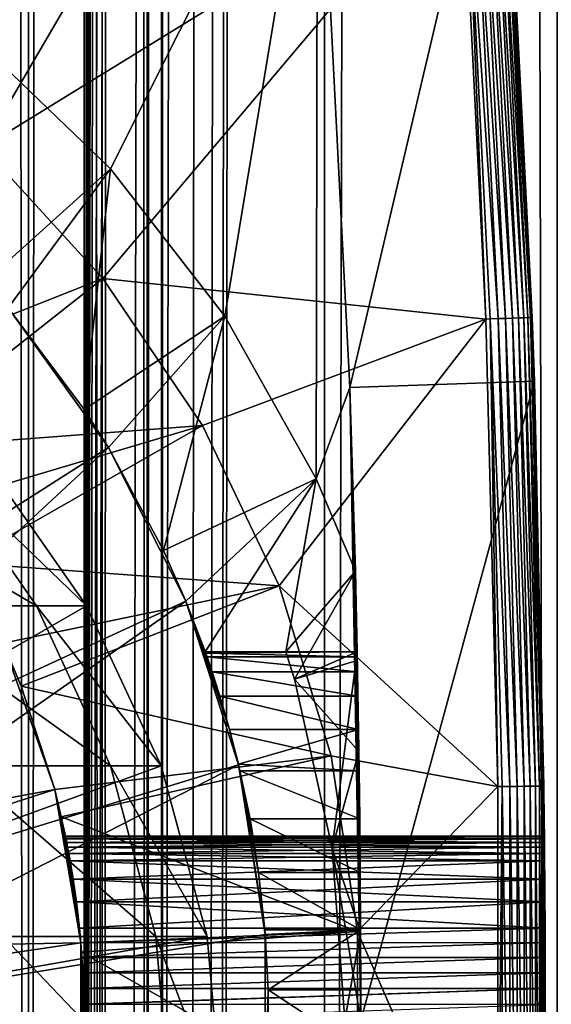
# Model space of a CAD drawing. Extents: x 0 to 650, y 0 to 1216.
# Drawn here: x 635 to 640, y 81 to 92 of the extents above; entities that cross this region are included whole.
import ezdxf

# ---------------------------------------------------------------- set-up
doc = ezdxf.new("R2010")
doc.units = 0
doc.header["$MEASUREMENT"] = 0

msp = doc.modelspace()

# ---------------------------------------------------------------- linework, layer by layer
for points in [[(635.400024, 1214.5, 35.650024), (635.400024, 1.50005, 35.650024), (612.900024, 1214.5, 35.650024)], [(612.900024, 1214.5, 35.650024), (635.400024, 1.50005, 35.650024), (612.900024, 1.50005, 35.650024)], [(633.711609, 1.50005, 57.624268), (633.711609, 1214.5, 57.624268), (634.796387, 1.50005, 56.075024)], [(634.796387, 1.50005, 56.075024), (633.711609, 1214.5, 57.624268), (634.796387, 1214.5, 56.075024)], [(634.796387, 1.50005, 45.225025), (634.796387, 1214.5, 45.225025), (633.711609, 1.50005, 43.675777)], [(633.711609, 1.50005, 43.675777), (634.796387, 1214.5, 45.225025), (633.711609, 1214.5, 43.675777)], [(634.796387, 1.50005, 56.075024), (634.796387, 1214.5, 56.075024), (635.595642, 1.50005, 54.360943)], [(635.595642, 1.50005, 54.360943), (634.796387, 1214.5, 56.075024), (635.595642, 1214.5, 54.360943)], [(635.595642, 1.50005, 46.939106), (635.595642, 1214.5, 46.939106), (634.796387, 1.50005, 45.225025)], [(634.796387, 1.50005, 45.225025), (635.595642, 1214.5, 46.939106), (634.796387, 1214.5, 45.225025)], [(638.0047, 1214.5, 35.877907), (638.0047, 1.50005, 35.877907), (635.400024, 1.50005, 35.650024)], [(638.0047, 1214.5, 35.877907), (635.400024, 1.50005, 35.650024), (635.400024, 1214.5, 35.650024)], [(636.900024, 1180, 65.574837), (635.42627, 41.500011, 65.650002), (638.0047, 1214.5, 65.422142)], [(638.0047, 1214.5, 65.422142), (635.42627, 41.500011, 65.650002), (635.870789, 40.645878, 65.642632)], [(635.595642, 1.50005, 54.360943), (635.595642, 1214.5, 54.360943), (636.085144, 1.50005, 52.534107)], [(636.085144, 1.50005, 52.534107), (635.595642, 1214.5, 54.360943), (636.085144, 1214.5, 52.534107)], [(636.085144, 1.50005, 48.765942), (636.085144, 1214.5, 48.765942), (635.595642, 1.50005, 46.939106)], [(635.595642, 1.50005, 46.939106), (636.085144, 1214.5, 48.765942), (635.595642, 1214.5, 46.939106)], [(638.0047, 1214.5, 65.422142), (635.870789, 40.645878, 65.642632), (636.236633, 39.762177, 65.626671)], [(636.085144, 1.50005, 52.534107), (636.085144, 1214.5, 52.534107), (636.25, 1.50005, 50.650024)], [(636.25, 1.50005, 50.650024), (636.085144, 1214.5, 52.534107), (636.25, 1214.5, 50.650024)], [(636.25, 1.50005, 50.650024), (636.25, 1214.5, 50.650024), (636.085144, 1.50005, 48.765942)], [(636.085144, 1.50005, 48.765942), (636.25, 1214.5, 50.650024), (636.085144, 1214.5, 48.765942)], [(636.236633, 39.762177, 65.626671), (636.52417, 38.850704, 65.607841), (638.0047, 1214.5, 65.422142)], [(636.52417, 38.850704, 65.607841), (636.73291, 37.910141, 65.590683), (638.0047, 1214.5, 65.422142)], [(638.0047, 1214.5, 65.422142), (636.73291, 37.910141, 65.590683), (636.858398, 36.95599, 65.578957)], [(638.0047, 1214.5, 65.422142), (636.858398, 36.95599, 65.578957), (636.900024, 36.000053, 65.574837)], [(636.900024, 36.000053, 65.574837), (638.0047, 1.50005, 65.422142), (638.0047, 1214.5, 65.422142)], [(638.0047, 1214.5, 65.422142), (638.0047, 1.50005, 65.422142), (640.530273, 1.50005, 64.745415)], [(638.0047, 1214.5, 65.422142), (640.530273, 1.50005, 64.745415), (640.530273, 1214.5, 64.745415)], [(640.530273, 1214.5, 36.554634), (640.530273, 1.50005, 36.554634), (638.0047, 1.50005, 35.877907)], [(640.530273, 1214.5, 36.554634), (638.0047, 1.50005, 35.877907), (638.0047, 1214.5, 35.877907)], [(636.858459, 1179.045166, 65.578949), (635.400024, 41.545311, 65.650024), (636.900024, 1180, 65.574837)], [(636.900024, 1180, 65.574837), (635.400024, 41.545311, 65.650024), (635.42627, 41.500011, 65.650002)], [(636.858459, 1179.045166, 65.578949), (636.73291, 1178.089844, 65.590683), (635.400024, 41.545311, 65.650024)], [(635.400024, 41.545311, 65.650024), (636.73291, 1178.089844, 65.590683), (636.524597, 1177.150879, 65.607803)], [(635.400024, 41.545311, 65.650024), (636.524597, 1177.150879, 65.607803), (636.236633, 1176.237793, 65.626671)], [(636.236633, 1176.237793, 65.626671), (635.871216, 1175.355103, 65.642624), (635.400024, 41.545311, 65.650024)], [(635.400024, 41.545311, 65.650024), (635.871216, 1175.355103, 65.642624), (635.42627, 1174.5, 65.650002)], [(625.900024, 46.999969, 65.650024), (635.400024, 1174.454712, 65.650024), (623.989868, 46.83284, 65.650024)], [(623.989868, 46.83284, 65.650024), (635.400024, 1174.454712, 65.650024), (634.326477, 1172.929321, 65.650024)], [(625.900024, 46.999969, 65.650024), (627.81012, 46.83284, 65.650024), (635.400024, 1174.454712, 65.650024)], [(627.81012, 46.83284, 65.650024), (629.662231, 46.336571, 65.650024), (635.400024, 1174.454712, 65.650024)], [(635.400024, 1174.454712, 65.650024), (629.662231, 46.336571, 65.650024), (631.400024, 45.526306, 65.650024)], [(635.400024, 1174.454712, 65.650024), (631.400024, 45.526306, 65.650024), (632.970642, 44.426479, 65.650024)], [(634.326477, 43.070713, 65.650024), (635.400024, 1174.454712, 65.650024), (632.970642, 44.426479, 65.650024)], [(634.326477, 43.070713, 65.650024), (635.400024, 41.545311, 65.650024), (635.400024, 1174.454712, 65.650024)], [(635.400024, 41.545311, 65.650024), (635.42627, 1174.5, 65.650002), (635.400024, 1174.454712, 65.650024)], [(632.801025, 91.687614, 35.650024), (638.837036, 101.727539, 35.650024), (631.138489, 92.664902, 35.650024)], [(632.801025, 91.687614, 35.650024), (639.121765, 98.74189, 35.650024), (638.837036, 101.727539, 35.650024)], [(637.34491, 101.574097, 33.650024), (634.228882, 91.64312, 33.650024), (632.582031, 92.817085, 33.650024)], [(637.930847, 94.729416, 33.650024), (634.228882, 91.64312, 33.650024), (637.34491, 101.574097, 33.650024)], [(634.300659, 90.475136, 35.650024), (639.121765, 98.74189, 35.650024), (632.801025, 91.687614, 35.650024)], [(634.300659, 90.475136, 35.650024), (639.502808, 93.680733, 35.650024), (639.121765, 98.74189, 35.650024)], [(637.930847, 94.729416, 0.650024), (639.926208, 94.865944, 0.650024), (638.282654, 87.868713, 0.650024)], [(638.282654, 87.868713, 0.650024), (639.926208, 94.865944, 0.650024), (640.281494, 87.937019, 0.650024)], [(640.001831, 93.712029, 35.150024), (640.281494, 87.937019, 0.650024), (639.926208, 94.865944, 0.650024)], [(637.930847, 94.729416, 33.650024), (635.68689, 90.241501, 33.650024), (634.228882, 91.64312, 33.650024)], [(636.924866, 88.642204, 33.650024), (635.68689, 90.241501, 33.650024), (637.930847, 94.729416, 33.650024)], [(636.924866, 88.642204, 33.650024), (637.930847, 94.729416, 33.650024), (637.91626, 86.87944, 33.650024)], [(637.91626, 86.87944, 33.650024), (637.930847, 94.729416, 33.650024), (638.282654, 87.868713, 33.650024)], [(638.282654, 87.868713, 0.650024), (638.282654, 87.868713, 33.650024), (637.930847, 94.729416, 0.650024)], [(637.930847, 94.729416, 0.650024), (638.282654, 87.868713, 33.650024), (637.930847, 94.729416, 33.650024)], [(635.604431, 89.054138, 35.650024), (639.502808, 93.680733, 35.650024), (634.300659, 90.475136, 35.650024)], [(635.604431, 89.054138, 35.650024), (639.756958, 88.611626, 35.650024), (639.502808, 93.680733, 35.650024)], [(639.549805, 93.683678, 35.647804), (639.502808, 93.680733, 35.650024), (639.756958, 88.611626, 35.650024)], [(639.888855, 88.616577, 35.632301), (639.634521, 93.688995, 35.632301), (639.549805, 93.683678, 35.647804)], [(639.888855, 88.616577, 35.632301), (639.549805, 93.683678, 35.647804), (639.804016, 88.613396, 35.647804)], [(639.804016, 88.613396, 35.647804), (639.549805, 93.683678, 35.647804), (639.756958, 88.611626, 35.650024)], [(639.969727, 88.619621, 35.602436), (639.715271, 93.694061, 35.602436), (639.634521, 93.688995, 35.632301)], [(639.969727, 88.619621, 35.602436), (639.634521, 93.688995, 35.632301), (639.888855, 88.616577, 35.632301)], [(640.044312, 88.622421, 35.559097), (639.789734, 93.69873, 35.559097), (639.715271, 93.694061, 35.602436)], [(640.044312, 88.622421, 35.559097), (639.715271, 93.694061, 35.602436), (639.969727, 88.619621, 35.602436)], [(640.110291, 88.624908, 35.503574), (639.855652, 93.702858, 35.503574), (639.789734, 93.69873, 35.559097)], [(640.110291, 88.624908, 35.503574), (639.789734, 93.69873, 35.559097), (640.044312, 88.622421, 35.559097)], [(640.165771, 88.626991, 35.437527), (639.911072, 93.706337, 35.437527), (639.855652, 93.702858, 35.503574)], [(640.165771, 88.626991, 35.437527), (639.855652, 93.702858, 35.503574), (640.110291, 88.624908, 35.503574)], [(640.209106, 88.628616, 35.362911), (639.954346, 93.709045, 35.362911), (639.911072, 93.706337, 35.437527)], [(640.209106, 88.628616, 35.362911), (639.911072, 93.706337, 35.437527), (640.165771, 88.626991, 35.437527)], [(640.238892, 88.629738, 35.28196), (639.984131, 93.710915, 35.28196), (639.954346, 93.709045, 35.362911)], [(640.238892, 88.629738, 35.28196), (639.954346, 93.709045, 35.362911), (640.209106, 88.628616, 35.362911)], [(640.254395, 88.630325, 35.197075), (639.999634, 93.711884, 35.197075), (639.984131, 93.710915, 35.28196)], [(640.254395, 88.630325, 35.197075), (639.984131, 93.710915, 35.28196), (640.238892, 88.629738, 35.28196)], [(640.001831, 93.712029, 35.150024), (639.999634, 93.711884, 35.197075), (640.254395, 88.630325, 35.197075)], [(640.254395, 88.630325, 35.197075), (640.256653, 88.630409, 35.150024), (640.001831, 93.712029, 35.150024)], [(640.256653, 88.630409, 35.150024), (640.281494, 87.937019, 0.650024), (640.001831, 93.712029, 35.150024)], [(635.68689, 90.241501, 33.650024), (634.326721, 89.019569, 31.821596), (634.228882, 91.64312, 33.650024)], [(634.300659, 90.475136, 35.650024), (632.652222, 87.885178, 32.650024), (635.604431, 89.054138, 35.650024)], [(635.68689, 90.241501, 33.650024), (634.576416, 88.73262, 31.821596), (634.326721, 89.019569, 31.821596)], [(635.401001, 87.631737, 31.821596), (634.576416, 88.73262, 31.821596), (635.68689, 90.241501, 33.650024)], [(635.68689, 90.241501, 33.650024), (636.924866, 88.642204, 33.650024), (635.401001, 87.631737, 31.821596)], [(635.604431, 89.054138, 35.650024), (632.652222, 87.885178, 32.650024), (633.249573, 87.195496, 32.650024)], [(635.604431, 89.054138, 35.650024), (633.249573, 87.195496, 32.650024), (636.683655, 87.455902, 35.650024)], [(636.683655, 87.455902, 35.650024), (639.756958, 88.611626, 35.650024), (635.604431, 89.054138, 35.650024)], [(630.812683, 84.125, 3.650023), (634.576416, 88.73262, 3.650023), (635.66394, 87.217064, 3.650023)], [(635.401001, 87.631737, 31.821596), (635.66394, 87.217064, 3.650023), (634.576416, 88.73262, 3.650023)], [(635.401001, 87.631737, 31.821596), (634.576416, 88.73262, 3.650023), (634.576416, 88.73262, 31.821596)], [(636.924866, 88.642204, 33.650024), (635.66394, 87.217064, 31.821596), (635.401001, 87.631737, 31.821596)], [(636.924866, 88.642204, 33.650024), (636.261353, 86.102051, 31.821596), (635.66394, 87.217064, 31.821596)], [(637.91626, 86.87944, 33.650024), (636.261353, 86.102051, 31.821596), (636.924866, 88.642204, 33.650024)], [(637.514587, 85.715599, 35.650024), (639.756958, 88.611626, 35.650024), (636.683655, 87.455902, 35.650024)], [(637.514587, 85.715599, 35.650024), (639.884094, 83.537743, 35.650024), (639.756958, 88.611626, 35.650024)], [(639.804016, 88.613396, 35.647804), (639.756958, 88.611626, 35.650024), (639.884094, 83.537743, 35.650024)], [(640.016052, 83.539391, 35.632301), (639.888855, 88.616577, 35.632301), (639.804016, 88.613396, 35.647804)], [(640.016052, 83.539391, 35.632301), (639.804016, 88.613396, 35.647804), (639.931152, 83.53833, 35.647804)], [(639.931152, 83.53833, 35.647804), (639.804016, 88.613396, 35.647804), (639.884094, 83.537743, 35.650024)], [(640.096985, 83.540405, 35.602436), (639.969727, 88.619621, 35.602436), (639.888855, 88.616577, 35.632301)], [(640.096985, 83.540405, 35.602436), (639.888855, 88.616577, 35.632301), (640.016052, 83.539391, 35.632301)], [(640.17157, 83.541336, 35.559097), (640.044312, 88.622421, 35.559097), (639.969727, 88.619621, 35.602436)], [(640.17157, 83.541336, 35.559097), (639.969727, 88.619621, 35.602436), (640.096985, 83.540405, 35.602436)], [(640.23761, 83.542168, 35.503574), (640.110291, 88.624908, 35.503574), (640.044312, 88.622421, 35.559097)], [(640.23761, 83.542168, 35.503574), (640.044312, 88.622421, 35.559097), (640.17157, 83.541336, 35.559097)], [(640.293152, 83.542862, 35.437527), (640.165771, 88.626991, 35.437527), (640.110291, 88.624908, 35.503574)], [(640.293152, 83.542862, 35.437527), (640.110291, 88.624908, 35.503574), (640.23761, 83.542168, 35.503574)], [(640.336487, 83.543404, 35.362911), (640.209106, 88.628616, 35.362911), (640.165771, 88.626991, 35.437527)], [(640.336487, 83.543404, 35.362911), (640.165771, 88.626991, 35.437527), (640.293152, 83.542862, 35.437527)], [(640.366333, 83.543777, 35.28196), (640.238892, 88.629738, 35.28196), (640.209106, 88.628616, 35.362911)], [(640.366333, 83.543777, 35.28196), (640.209106, 88.628616, 35.362911), (640.336487, 83.543404, 35.362911)], [(640.381836, 83.543976, 35.197075), (640.254395, 88.630325, 35.197075), (640.238892, 88.629738, 35.28196)], [(640.381836, 83.543976, 35.197075), (640.238892, 88.629738, 35.28196), (640.366333, 83.543777, 35.28196)], [(640.256653, 88.630409, 35.150024), (640.254395, 88.630325, 35.197075), (640.381836, 83.543976, 35.197075)], [(640.381836, 83.543976, 35.197075), (640.384094, 83.543999, 35.150024), (640.256653, 88.630409, 35.150024)], [(640.394226, 82.532089, 31.435598), (640.256653, 88.630409, 35.150024), (640.395935, 82.285576, 31.682112)], [(640.395935, 82.285576, 31.682112), (640.256653, 88.630409, 35.150024), (640.384094, 83.543999, 35.150024)], [(640.394226, 82.532089, 31.435598), (640.392639, 82.732048, 31.150024), (640.256653, 88.630409, 35.150024)], [(640.256653, 88.630409, 35.150024), (640.392639, 82.732048, 31.150024), (640.391907, 82.812767, 30.99494)], [(640.256653, 88.630409, 35.150024), (640.391907, 82.812767, 30.99494), (640.391296, 82.879387, 30.834063)], [(640.391296, 82.879387, 30.834063), (640.390808, 82.931679, 30.668314), (640.256653, 88.630409, 35.150024)], [(640.256653, 88.630409, 35.150024), (640.390808, 82.931679, 30.668314), (640.390442, 82.969612, 30.49732)], [(640.256653, 88.630409, 35.150024), (640.390442, 82.969612, 30.49732), (640.390198, 82.992371, 30.324512)], [(640.390198, 82.992371, 30.324512), (640.390137, 83, 30.150024), (640.256653, 88.630409, 35.150024)], [(640.256653, 88.630409, 35.150024), (640.390137, 83, 30.150024), (640.390198, 82.992332, 29.975094)], [(640.256653, 88.630409, 35.150024), (640.390198, 82.992332, 29.975094), (640.390442, 82.969612, 29.802729)], [(640.390442, 82.969612, 29.802729), (640.390808, 82.93203, 29.633051), (640.256653, 88.630409, 35.150024)], [(640.256653, 88.630409, 35.150024), (640.390808, 82.93203, 29.633051), (640.281494, 87.937019, 0.650024)], [(637.91626, 86.87944, 33.650024), (638.282654, 87.868713, 33.650024), (638.340942, 85.874191, 33.650024)], [(638.282654, 87.868713, 0.650024), (640.281494, 87.937019, 0.650024), (638.400024, 81, 0.650024)], [(638.369202, 84.517899, 27.746233), (638.364441, 84.783272, 28.351227), (638.282654, 87.868713, 0.650024)], [(638.369202, 84.517899, 27.746233), (638.282654, 87.868713, 0.650024), (638.375244, 84.156563, 27.193172)], [(638.400024, 81, 0.650024), (638.399719, 81.330315, 25.663687), (638.282654, 87.868713, 0.650024)], [(638.282654, 87.868713, 0.650024), (638.399719, 81.330315, 25.663687), (638.397583, 81.981941, 25.772423)], [(638.282654, 87.868713, 0.650024), (638.397583, 81.981941, 25.772423), (638.393555, 82.606781, 25.986929)], [(638.393555, 82.606781, 25.986929), (638.388123, 83.18779, 26.301357), (638.282654, 87.868713, 0.650024)], [(638.282654, 87.868713, 0.650024), (638.388123, 83.18779, 26.301357), (638.381775, 83.709129, 26.707127)], [(638.282654, 87.868713, 0.650024), (638.381775, 83.709129, 26.707127), (638.375244, 84.156563, 27.193172)], [(638.360229, 85, 29.650023), (638.340942, 85.874191, 33.650024), (638.282654, 87.868713, 33.650024)], [(638.360229, 85, 29.650023), (638.282654, 87.868713, 33.650024), (638.361267, 84.945442, 28.991644)], [(638.364441, 84.783272, 28.351227), (638.361267, 84.945442, 28.991644), (638.282654, 87.868713, 0.650024)], [(638.282654, 87.868713, 0.650024), (638.361267, 84.945442, 28.991644), (638.282654, 87.868713, 33.650024)], [(638.400024, 81, 0.650024), (640.281494, 87.937019, 0.650024), (640.400024, 81, 0.650024)], [(640.390808, 82.93203, 29.633051), (640.391296, 82.879387, 29.465984), (640.281494, 87.937019, 0.650024)], [(640.281494, 87.937019, 0.650024), (640.391296, 82.879387, 29.465984), (640.391907, 82.812393, 29.304304)], [(640.391907, 82.812393, 29.304304), (640.392639, 82.732048, 29.150024), (640.281494, 87.937019, 0.650024)], [(640.281494, 87.937019, 0.650024), (640.392639, 82.732048, 29.150024), (640.394226, 82.532089, 28.864449)], [(640.281494, 87.937019, 0.650024), (640.394226, 82.532089, 28.864449), (640.395935, 82.285576, 28.617935)], [(640.395935, 82.285576, 28.617935), (640.397522, 82, 28.417973), (640.281494, 87.937019, 0.650024)], [(640.281494, 87.937019, 0.650024), (640.397522, 82, 28.417973), (640.398254, 81.844917, 28.337257)], [(640.281494, 87.937019, 0.650024), (640.398254, 81.844917, 28.337257), (640.398865, 81.684044, 28.270639)], [(640.398865, 81.684044, 28.270639), (640.399353, 81.518288, 28.218348), (640.281494, 87.937019, 0.650024)], [(640.281494, 87.937019, 0.650024), (640.399353, 81.518288, 28.218348), (640.399719, 81.347298, 28.180408)], [(640.281494, 87.937019, 0.650024), (640.399719, 81.347298, 28.180408), (640.400024, 81, 0.650024)], [(635.66394, 87.217064, 31.821596), (635.66394, 87.217064, 3.650023), (635.401001, 87.631737, 31.821596)], [(633.249573, 87.195496, 32.650024), (633.705627, 86.569244, 32.650024), (636.683655, 87.455902, 35.650024)], [(636.683655, 87.455902, 35.650024), (633.705627, 86.569244, 32.650024), (634.079773, 85.96608, 32.650024)], [(636.683655, 87.455902, 35.650024), (634.079773, 85.96608, 32.650024), (637.514587, 85.715599, 35.650024)], [(630.812683, 84.125, 3.650023), (635.66394, 87.217064, 3.650023), (631.273071, 83.137627, 3.650023)], [(631.273071, 83.137627, 3.650023), (635.66394, 87.217064, 3.650023), (636.503418, 85.551277, 3.650023)], [(636.261353, 86.102051, 31.821596), (636.503418, 85.551277, 3.650023), (635.66394, 87.217064, 3.650023)], [(636.261353, 86.102051, 31.821596), (635.66394, 87.217064, 3.650023), (635.66394, 87.217064, 31.821596)], [(625.900024, 80, 64.650024), (634.326477, 87.070663, 64.650024), (635.42627, 85.5, 64.650024)], [(633.792419, 87.070663, 100.798317), (632.199402, 87.070663, 108.80719), (634.882812, 85.5, 100.941872)], [(634.882812, 85.5, 100.941872), (632.199402, 87.070663, 108.80719), (633.261658, 85.5, 109.091835)], [(634.326477, 87.070663, 92.650024), (633.792419, 87.070663, 100.798317), (635.42627, 85.5, 92.650024)], [(635.42627, 85.5, 92.650024), (633.792419, 87.070663, 100.798317), (634.882812, 85.5, 100.941872)], [(634.326477, 87.070663, 64.650024), (634.326477, 87.070663, 92.650024), (635.42627, 85.5, 92.650024)], [(634.326477, 87.070663, 64.650024), (635.42627, 85.5, 92.650024), (635.42627, 85.5, 64.650024)], [(637.91626, 86.87944, 33.650024), (636.503418, 85.551277, 31.821596), (636.261353, 86.102051, 31.821596)], [(636.713684, 85, 31.821596), (636.503418, 85.551277, 31.821596), (637.91626, 86.87944, 33.650024)], [(636.713684, 85, 31.821596), (637.91626, 86.87944, 33.650024), (637.588867, 85, 32.650024)], [(637.588867, 85, 32.650024), (637.91626, 86.87944, 33.650024), (638.340942, 85.874191, 33.650024)], [(636.503418, 85.551277, 31.821596), (636.503418, 85.551277, 3.650023), (636.261353, 86.102051, 31.821596)], [(634.079773, 85.96608, 32.650024), (634.523071, 85.095062, 32.650024), (637.514587, 85.715599, 35.650024)], [(637.588867, 85, 32.650024), (638.340942, 85.874191, 33.650024), (637.682556, 84.702316, 32.650024)], [(637.682556, 84.702316, 32.650024), (638.340942, 85.874191, 33.650024), (638.362061, 84.907135, 33.359703)], [(638.360229, 85, 32.650024), (638.362061, 84.907135, 33.359703), (638.340942, 85.874191, 33.650024)], [(638.360229, 85, 32.650024), (638.340942, 85.874191, 33.650024), (638.360229, 85, 29.650023)], [(637.514587, 85.715599, 35.650024), (634.523071, 85.095062, 32.650024), (634.718933, 84.62738, 32.650024)], [(637.514587, 85.715599, 35.650024), (634.718933, 84.62738, 32.650024), (638.078918, 83.871521, 35.650024)], [(638.078918, 83.871521, 35.650024), (639.884094, 83.537743, 35.650024), (637.514587, 85.715599, 35.650024)], [(625.900024, 80, 64.650024), (635.42627, 85.5, 64.650024), (636.236633, 83.762222, 64.650024)], [(631.273071, 83.137627, 3.650023), (636.503418, 85.551277, 3.650023), (631.555054, 82.085304, 3.650023)], [(631.555054, 82.085304, 3.650023), (636.503418, 85.551277, 3.650023), (637.074585, 83.775513, 3.650023)], [(634.882812, 85.5, 100.941872), (633.261658, 85.5, 109.091835), (635.686218, 83.762222, 101.047638)], [(635.686218, 83.762222, 101.047638), (633.261658, 85.5, 109.091835), (634.044373, 83.762222, 109.301567)], [(635.42627, 85.5, 92.650024), (634.882812, 85.5, 100.941872), (636.236633, 83.762222, 92.650024)], [(636.236633, 83.762222, 92.650024), (634.882812, 85.5, 100.941872), (635.686218, 83.762222, 101.047638)], [(635.42627, 85.5, 64.650024), (635.42627, 85.5, 92.650024), (636.236633, 83.762222, 92.650024)], [(635.42627, 85.5, 64.650024), (636.236633, 83.762222, 92.650024), (636.236633, 83.762222, 64.650024)], [(636.732849, 84.945442, 28.991644), (636.788025, 84.783272, 28.351227), (636.503418, 85.551277, 3.650023)], [(636.732849, 84.945442, 28.991644), (636.503418, 85.551277, 3.650023), (636.718567, 84.986221, 29.318348)], [(636.503418, 85.551277, 31.821596), (636.713684, 85, 31.821596), (636.713684, 85, 29.650023)], [(636.788025, 84.783272, 28.351227), (636.872742, 84.517899, 27.746233), (636.503418, 85.551277, 3.650023)], [(636.503418, 85.551277, 3.650023), (636.872742, 84.517899, 27.746233), (636.977417, 84.156563, 27.193172)], [(636.503418, 85.551277, 3.650023), (636.977417, 84.156563, 27.193172), (637.074585, 83.775513, 3.650023)], [(636.713684, 85, 29.650023), (636.718567, 84.986221, 29.318348), (636.503418, 85.551277, 31.821596)], [(636.503418, 85.551277, 31.821596), (636.718567, 84.986221, 29.318348), (636.503418, 85.551277, 3.650023)], [(629.393677, 82.453583, 5.650023), (635.081299, 83.504524, 5.650023), (634.523071, 85.095062, 5.650023)], [(634.523071, 85.095062, 32.650024), (634.523071, 85.095062, 5.650023), (634.718933, 84.62738, 32.650024)], [(634.718933, 84.62738, 32.650024), (634.523071, 85.095062, 5.650023), (635.081299, 83.504524, 5.650023)], [(636.713684, 85, 29.650023), (636.713684, 85, 31.821596), (638.360229, 85, 29.650023)], [(638.360229, 85, 29.650023), (636.713684, 85, 31.821596), (637.588867, 85, 32.650024)], [(638.360229, 85, 29.650023), (636.718567, 84.986221, 29.318348), (636.713684, 85, 29.650023)], [(638.361267, 84.945442, 28.991644), (636.718567, 84.986221, 29.318348), (638.360229, 85, 29.650023)], [(638.361267, 84.945442, 28.991644), (636.732849, 84.945442, 28.991644), (636.718567, 84.986221, 29.318348)], [(637.588867, 85, 32.650024), (637.682556, 84.702316, 32.650024), (638.360229, 85, 32.650024)], [(638.360229, 85, 29.650023), (637.588867, 85, 32.650024), (638.360229, 85, 32.650024)], [(638.360229, 85, 32.650024), (637.682556, 84.702316, 32.650024), (638.091248, 82.87117, 32.650024)], [(638.360229, 85, 32.650024), (638.091248, 82.87117, 32.650024), (638.400024, 81, 32.650024)], [(638.400024, 81, 32.650024), (638.397705, 81.962601, 32.854889), (638.360229, 85, 32.650024)], [(638.360229, 85, 32.650024), (638.397705, 81.962601, 32.854889), (638.390869, 82.915352, 32.952915)], [(638.360229, 85, 32.650024), (638.390869, 82.915352, 32.952915), (638.378845, 83.917191, 33.124241)], [(638.378845, 83.917191, 33.124241), (638.362061, 84.907135, 33.359703), (638.360229, 85, 32.650024)], [(638.364441, 84.783272, 28.351227), (636.788025, 84.783272, 28.351227), (636.732849, 84.945442, 28.991644)], [(638.364441, 84.783272, 28.351227), (636.732849, 84.945442, 28.991644), (638.361267, 84.945442, 28.991644)], [(637.682556, 84.702316, 32.650024), (638.362061, 84.907135, 33.359703), (638.378845, 83.917191, 33.124241)], [(638.369202, 84.517899, 27.746233), (636.872742, 84.517899, 27.746233), (636.788025, 84.783272, 28.351227)], [(638.369202, 84.517899, 27.746233), (636.788025, 84.783272, 28.351227), (638.364441, 84.783272, 28.351227)], [(637.682556, 84.702316, 32.650024), (638.378845, 83.917191, 33.124241), (638.091248, 82.87117, 32.650024)], [(634.718933, 84.62738, 32.650024), (635.081299, 83.504524, 32.650024), (638.078918, 83.871521, 35.650024)], [(634.718933, 84.62738, 32.650024), (635.081299, 83.504524, 5.650023), (635.081299, 83.504524, 32.650024)], [(638.375244, 84.156563, 27.193172), (636.872742, 84.517899, 27.746233), (638.369202, 84.517899, 27.746233)], [(638.375244, 84.156563, 27.193172), (636.977417, 84.156563, 27.193172), (636.872742, 84.517899, 27.746233)], [(638.375244, 84.156563, 27.193172), (637.073486, 83.780304, 26.774277), (636.977417, 84.156563, 27.193172)], [(637.074585, 83.775513, 3.650023), (636.977417, 84.156563, 27.193172), (637.073486, 83.780304, 26.774277)], [(638.381775, 83.709129, 26.707127), (637.073486, 83.780304, 26.774277), (638.375244, 84.156563, 27.193172)], [(638.091248, 82.87117, 32.650024), (638.378845, 83.917191, 33.124241), (638.390869, 82.915352, 32.952915)], [(638.078918, 83.871521, 35.650024), (635.081299, 83.504524, 32.650024), (635.153015, 83.208862, 32.650024)], [(638.078918, 83.871521, 35.650024), (635.153015, 83.208862, 32.650024), (638.364197, 81.964249, 35.650024)], [(638.078918, 83.871521, 35.650024), (638.364197, 81.964249, 35.650024), (639.884094, 83.537743, 35.650024)], [(636.236633, 83.762222, 64.650024), (636.732849, 81.910133, 64.650024), (625.900024, 80, 64.650024)], [(631.555054, 82.085304, 3.650023), (637.074585, 83.775513, 3.650023), (631.650024, 81, 3.650023)], [(631.650024, 81, 3.650023), (637.074585, 83.775513, 3.650023), (637.363708, 81.932686, 3.650023)], [(635.686218, 83.762222, 101.047638), (634.044373, 83.762222, 109.301567), (636.178223, 81.910133, 101.112411)], [(636.178223, 81.910133, 101.112411), (634.044373, 83.762222, 109.301567), (634.523743, 81.910133, 109.430008)], [(636.236633, 83.762222, 92.650024), (635.686218, 83.762222, 101.047638), (636.732849, 81.910133, 92.650024)], [(636.732849, 81.910133, 92.650024), (635.686218, 83.762222, 101.047638), (636.178223, 81.910133, 101.112411)], [(636.236633, 83.762222, 64.650024), (636.236633, 83.762222, 92.650024), (636.732849, 81.910133, 92.650024)], [(636.236633, 83.762222, 64.650024), (636.732849, 81.910133, 92.650024), (636.732849, 81.910133, 64.650024)], [(638.381775, 83.709129, 26.707127), (637.09021, 83.709129, 26.707127), (637.073486, 83.780304, 26.774277)], [(637.074585, 83.775513, 3.650023), (637.073486, 83.780304, 26.774277), (637.09021, 83.709129, 26.707127)], [(637.09021, 83.709129, 26.707127), (637.198853, 83.18779, 26.301357), (637.074585, 83.775513, 3.650023)], [(637.198853, 83.18779, 26.301357), (637.291931, 82.606781, 25.986929), (637.074585, 83.775513, 3.650023)], [(637.074585, 83.775513, 3.650023), (637.291931, 82.606781, 25.986929), (637.359741, 81.981941, 25.772423)], [(637.074585, 83.775513, 3.650023), (637.359741, 81.981941, 25.772423), (637.363708, 81.932686, 3.650023)], [(638.388123, 83.18779, 26.301357), (637.198853, 83.18779, 26.301357), (637.09021, 83.709129, 26.707127)], [(638.388123, 83.18779, 26.301357), (637.09021, 83.709129, 26.707127), (638.381775, 83.709129, 26.707127)], [(629.585449, 81.738007, 5.650023), (635.081299, 83.504524, 5.650023), (629.393677, 82.453583, 5.650023)], [(629.585449, 81.738007, 5.650023), (635.364441, 81.842827, 5.650023), (635.081299, 83.504524, 5.650023)], [(635.317017, 82.285576, 28.617935), (635.281921, 82.532089, 28.864449), (635.081299, 83.504524, 5.650023)], [(635.364441, 81.842827, 5.650023), (635.364441, 81.842827, 28.336287), (635.081299, 83.504524, 5.650023)], [(635.081299, 83.504524, 5.650023), (635.364441, 81.842827, 28.336287), (635.349854, 82, 28.417973)], [(635.081299, 83.504524, 5.650023), (635.349854, 82, 28.417973), (635.317017, 82.285576, 28.617935)], [(635.281921, 82.532089, 28.864449), (635.24884, 82.732048, 29.150024), (635.081299, 83.504524, 5.650023)], [(635.081299, 83.504524, 5.650023), (635.24884, 82.732048, 29.150024), (635.234314, 82.812706, 29.304977)], [(635.081299, 83.504524, 5.650023), (635.234314, 82.812706, 29.304977), (635.221802, 82.879387, 29.465984)], [(635.221802, 82.879387, 29.465984), (635.21167, 82.931694, 29.631788), (635.081299, 83.504524, 5.650023)], [(635.081299, 83.504524, 5.650023), (635.21167, 82.931694, 29.631788), (635.204102, 82.969612, 29.802729)], [(635.081299, 83.504524, 5.650023), (635.204102, 82.969612, 29.802729), (635.199524, 82.992401, 29.975889)], [(635.197937, 83, 30.150024), (635.199524, 82.992424, 30.32398), (635.081299, 83.504524, 32.650024)], [(635.081299, 83.504524, 32.650024), (635.199524, 82.992424, 30.32398), (635.204102, 82.969612, 30.49732)], [(635.204102, 82.969612, 30.49732), (635.211609, 82.931816, 30.667801), (635.081299, 83.504524, 32.650024)], [(635.081299, 83.504524, 32.650024), (635.211609, 82.931816, 30.667801), (635.221802, 82.879387, 30.834063)], [(635.081299, 83.504524, 32.650024), (635.221802, 82.879387, 30.834063), (635.234375, 82.812592, 30.995308)], [(635.234375, 82.812592, 30.995308), (635.24884, 82.732048, 31.150024), (635.081299, 83.504524, 32.650024)], [(635.081299, 83.504524, 32.650024), (635.24884, 82.732048, 31.150024), (635.281921, 82.532089, 31.435598)], [(635.081299, 83.504524, 32.650024), (635.281921, 82.532089, 31.435598), (635.153015, 83.208862, 32.650024)], [(635.081299, 83.504524, 32.650024), (635.081299, 83.504524, 5.650023), (635.199524, 82.992401, 29.975889)], [(635.081299, 83.504524, 32.650024), (635.199524, 82.992401, 29.975889), (635.197937, 83, 30.150024)], [(639.884094, 83.537743, 35.650024), (638.364197, 81.964249, 35.650024), (639.884094, 78.462257, 35.650024)], [(639.931152, 78.46167, 35.647804), (639.931152, 83.53833, 35.647804), (639.884094, 78.462257, 35.650024)], [(639.931152, 83.53833, 35.647804), (639.884094, 83.537743, 35.650024), (639.884094, 78.462257, 35.650024)], [(640.016052, 78.460609, 35.632301), (640.016052, 83.539391, 35.632301), (639.931152, 83.53833, 35.647804)], [(640.016052, 78.460609, 35.632301), (639.931152, 83.53833, 35.647804), (639.931152, 78.46167, 35.647804)], [(640.096985, 78.459595, 35.602436), (640.096985, 83.540405, 35.602436), (640.016052, 83.539391, 35.632301)], [(640.096985, 78.459595, 35.602436), (640.016052, 83.539391, 35.632301), (640.016052, 78.460609, 35.632301)], [(640.17157, 78.458664, 35.559097), (640.17157, 83.541336, 35.559097), (640.096985, 83.540405, 35.602436)], [(640.17157, 78.458664, 35.559097), (640.096985, 83.540405, 35.602436), (640.096985, 78.459595, 35.602436)], [(640.23761, 78.457832, 35.503574), (640.23761, 83.542168, 35.503574), (640.17157, 83.541336, 35.559097)], [(640.23761, 78.457832, 35.503574), (640.17157, 83.541336, 35.559097), (640.17157, 78.458664, 35.559097)], [(640.293152, 78.457138, 35.437527), (640.293152, 83.542862, 35.437527), (640.23761, 83.542168, 35.503574)], [(640.293152, 78.457138, 35.437527), (640.23761, 83.542168, 35.503574), (640.23761, 78.457832, 35.503574)], [(640.336487, 78.456596, 35.362911), (640.336487, 83.543404, 35.362911), (640.293152, 83.542862, 35.437527)], [(640.336487, 78.456596, 35.362911), (640.293152, 83.542862, 35.437527), (640.293152, 78.457138, 35.437527)], [(640.366333, 78.456223, 35.28196), (640.366333, 83.543777, 35.28196), (640.336487, 83.543404, 35.362911)], [(640.366333, 78.456223, 35.28196), (640.336487, 83.543404, 35.362911), (640.336487, 78.456596, 35.362911)], [(640.381836, 78.456024, 35.197075), (640.381836, 83.543976, 35.197075), (640.366333, 83.543777, 35.28196)], [(640.381836, 78.456024, 35.197075), (640.366333, 83.543777, 35.28196), (640.366333, 78.456223, 35.28196)], [(640.400024, 81, 35.150024), (640.384094, 83.543999, 35.150024), (640.381836, 83.543976, 35.197075)], [(640.400024, 81, 35.150024), (640.381836, 83.543976, 35.197075), (640.381836, 78.456024, 35.197075)], [(640.400024, 81, 35.150024), (640.399719, 81.347298, 32.11964), (640.384094, 83.543999, 35.150024)], [(640.399719, 81.347298, 32.11964), (640.399353, 81.516975, 32.082054), (640.384094, 83.543999, 35.150024)], [(640.384094, 83.543999, 35.150024), (640.399353, 81.516975, 32.082054), (640.398865, 81.684044, 32.029411)], [(640.384094, 83.543999, 35.150024), (640.398865, 81.684044, 32.029411), (640.398254, 81.845718, 31.962414)], [(640.395935, 82.285576, 31.682112), (640.384094, 83.543999, 35.150024), (640.397522, 82, 31.882074)], [(640.397522, 82, 31.882074), (640.384094, 83.543999, 35.150024), (640.398254, 81.845718, 31.962414)], [(635.153015, 83.208862, 32.650024), (635.364441, 81.842827, 32.650024), (638.364197, 81.964249, 35.650024)], [(635.281921, 82.532089, 31.435598), (635.317017, 82.285576, 31.682112), (635.153015, 83.208862, 32.650024)], [(635.153015, 83.208862, 32.650024), (635.317017, 82.285576, 31.682112), (635.349854, 82, 31.882074)], [(635.153015, 83.208862, 32.650024), (635.349854, 82, 31.882074), (635.364441, 81.842827, 32.650024)], [(638.393555, 82.606781, 25.986929), (637.291931, 82.606781, 25.986929), (637.198853, 83.18779, 26.301357)], [(638.393555, 82.606781, 25.986929), (637.198853, 83.18779, 26.301357), (638.388123, 83.18779, 26.301357)], [(635.199524, 82.992401, 29.975889), (640.390198, 82.992332, 29.975094), (635.197937, 83, 30.150024)], [(635.197937, 83, 30.150024), (640.390198, 82.992332, 29.975094), (640.390137, 83, 30.150024)], [(635.197937, 83, 30.150024), (640.390137, 83, 30.150024), (635.199524, 82.992424, 30.32398)], [(635.199524, 82.992424, 30.32398), (640.390137, 83, 30.150024), (640.390198, 82.992371, 30.324512)], [(635.199524, 82.992424, 30.32398), (640.390198, 82.992371, 30.324512), (635.204102, 82.969612, 30.49732)], [(635.204102, 82.969612, 29.802729), (640.390442, 82.969612, 29.802729), (635.199524, 82.992401, 29.975889)], [(635.199524, 82.992401, 29.975889), (640.390442, 82.969612, 29.802729), (640.390198, 82.992332, 29.975094)], [(635.204102, 82.969612, 30.49732), (640.390198, 82.992371, 30.324512), (640.390442, 82.969612, 30.49732)], [(635.21167, 82.931694, 29.631788), (640.390808, 82.93203, 29.633051), (635.204102, 82.969612, 29.802729)], [(635.204102, 82.969612, 29.802729), (640.390808, 82.93203, 29.633051), (640.390442, 82.969612, 29.802729)], [(635.204102, 82.969612, 30.49732), (640.390442, 82.969612, 30.49732), (635.211609, 82.931816, 30.667801)], [(635.211609, 82.931816, 30.667801), (640.390442, 82.969612, 30.49732), (640.390808, 82.931679, 30.668314)], [(635.211609, 82.931816, 30.667801), (640.390808, 82.931679, 30.668314), (635.221802, 82.879387, 30.834063)], [(635.21167, 82.931694, 29.631788), (640.391296, 82.879387, 29.465984), (640.390808, 82.93203, 29.633051)], [(635.221802, 82.879387, 29.465984), (640.391296, 82.879387, 29.465984), (635.21167, 82.931694, 29.631788)], [(635.221802, 82.879387, 30.834063), (640.390808, 82.931679, 30.668314), (640.391296, 82.879387, 30.834063)], [(635.234314, 82.812706, 29.304977), (640.391907, 82.812393, 29.304304), (635.221802, 82.879387, 29.465984)], [(635.221802, 82.879387, 29.465984), (640.391907, 82.812393, 29.304304), (640.391296, 82.879387, 29.465984)], [(635.221802, 82.879387, 30.834063), (640.391296, 82.879387, 30.834063), (635.234375, 82.812592, 30.995308)], [(635.234375, 82.812592, 30.995308), (640.391296, 82.879387, 30.834063), (640.391907, 82.812767, 30.99494)], [(638.091248, 82.87117, 32.650024), (638.390869, 82.915352, 32.952915), (638.397705, 81.962601, 32.854889)], [(638.091248, 82.87117, 32.650024), (638.228455, 81, 32.650024), (638.400024, 81, 32.650024)], [(638.091248, 82.87117, 32.650024), (638.397705, 81.962601, 32.854889), (638.228455, 81, 32.650024)], [(635.24884, 82.732048, 29.150024), (640.392639, 82.732048, 29.150024), (635.234314, 82.812706, 29.304977)], [(635.234314, 82.812706, 29.304977), (640.392639, 82.732048, 29.150024), (640.391907, 82.812393, 29.304304)], [(635.234375, 82.812592, 30.995308), (640.391907, 82.812767, 30.99494), (635.24884, 82.732048, 31.150024)], [(640.391907, 82.812767, 30.99494), (640.392639, 82.732048, 31.150024), (635.24884, 82.732048, 31.150024)], [(635.281921, 82.532089, 28.864449), (640.392639, 82.732048, 29.150024), (635.24884, 82.732048, 29.150024)], [(635.24884, 82.732048, 31.150024), (640.392639, 82.732048, 31.150024), (640.394226, 82.532089, 31.435598)], [(635.24884, 82.732048, 31.150024), (640.394226, 82.532089, 31.435598), (635.281921, 82.532089, 31.435598)], [(635.281921, 82.532089, 28.864449), (640.394226, 82.532089, 28.864449), (640.392639, 82.732048, 29.150024)], [(638.397583, 81.981941, 25.772423), (637.359741, 81.981941, 25.772423), (637.291931, 82.606781, 25.986929)], [(638.397583, 81.981941, 25.772423), (637.291931, 82.606781, 25.986929), (638.393555, 82.606781, 25.986929)], [(635.317017, 82.285576, 28.617935), (640.394226, 82.532089, 28.864449), (635.281921, 82.532089, 28.864449)], [(635.281921, 82.532089, 31.435598), (640.394226, 82.532089, 31.435598), (640.395935, 82.285576, 31.682112)], [(635.281921, 82.532089, 31.435598), (640.395935, 82.285576, 31.682112), (635.317017, 82.285576, 31.682112)], [(635.317017, 82.285576, 28.617935), (640.395935, 82.285576, 28.617935), (640.394226, 82.532089, 28.864449)], [(635.349854, 82, 28.417973), (640.395935, 82.285576, 28.617935), (635.317017, 82.285576, 28.617935)], [(635.317017, 82.285576, 31.682112), (640.395935, 82.285576, 31.682112), (640.397522, 82, 31.882074)], [(635.317017, 82.285576, 31.682112), (640.397522, 82, 31.882074), (635.349854, 82, 31.882074)], [(635.349854, 82, 28.417973), (640.397522, 82, 28.417973), (640.395935, 82.285576, 28.617935)], [(635.364441, 81.842827, 32.650024), (635.349854, 82, 31.882074), (635.364441, 81.842827, 31.963762)], [(635.364441, 81.842827, 28.336287), (640.397522, 82, 28.417973), (635.349854, 82, 28.417973)], [(635.349854, 82, 31.882074), (640.397522, 82, 31.882074), (635.364441, 81.842827, 31.963762)], [(635.364441, 81.842827, 28.336287), (640.398254, 81.844917, 28.337257), (640.397522, 82, 28.417973)], [(635.364441, 81.842827, 31.963762), (640.397522, 82, 31.882074), (640.398254, 81.845718, 31.962414)], [(637.363647, 81.933311, 25.760429), (637.359741, 81.981941, 25.772423), (638.397583, 81.981941, 25.772423)], [(637.363708, 81.932686, 3.650023), (637.359741, 81.981941, 25.772423), (637.363647, 81.933311, 25.760429)], [(637.363647, 81.933311, 25.760429), (638.397583, 81.981941, 25.772423), (637.395447, 81.330315, 25.663687)], [(637.395447, 81.330315, 25.663687), (638.397583, 81.981941, 25.772423), (638.399719, 81.330315, 25.663687)], [(625.900024, 80, 64.650024), (636.732849, 81.910133, 64.650024), (636.899963, 80, 64.650024)], [(631.650024, 81, 3.650023), (637.363708, 81.932686, 3.650023), (637.363708, 80.067314, 3.650023)], [(636.178223, 81.910133, 101.112411), (634.523743, 81.910133, 109.430008), (636.343933, 80, 101.134232)], [(636.343933, 80, 101.134232), (634.523743, 81.910133, 109.430008), (634.685181, 80, 109.473259)], [(638.364197, 81.964249, 35.650024), (635.364441, 81.842827, 32.650024), (635.372437, 81.74173, 32.650024)], [(638.364197, 81.964249, 35.650024), (635.372437, 81.74173, 32.650024), (638.364197, 80.035751, 35.650024)], [(636.732849, 81.910133, 92.650024), (636.178223, 81.910133, 101.112411), (636.899963, 80, 92.650024)], [(636.899963, 80, 92.650024), (636.178223, 81.910133, 101.112411), (636.343933, 80, 101.134232)], [(636.732849, 81.910133, 64.650024), (636.732849, 81.910133, 92.650024), (636.899963, 80, 92.650024)], [(636.732849, 81.910133, 64.650024), (636.899963, 80, 92.650024), (636.899963, 80, 64.650024)], [(637.363708, 81.932686, 3.650023), (637.363647, 81.933311, 25.760429), (637.395447, 81.330315, 25.663687)], [(637.363708, 81.932686, 3.650023), (637.395447, 81.330315, 25.663687), (637.363708, 80.067314, 3.650023)], [(638.228455, 81, 32.650024), (638.397705, 81.962601, 32.854889), (638.400024, 81, 32.821598)], [(638.364197, 81.964249, 35.650024), (638.364197, 80.035751, 35.650024), (639.884094, 78.462257, 35.650024)], [(638.400024, 81, 32.650024), (638.400024, 81, 32.821598), (638.397705, 81.962601, 32.854889)], [(629.650024, 81, 5.650023), (635.364441, 81.842827, 5.650023), (629.585449, 81.738007, 5.650023)], [(629.650024, 81, 5.650023), (635.364441, 80.157173, 5.650023), (635.364441, 81.842827, 5.650023)], [(635.364441, 81.842827, 31.963762), (640.398254, 81.845718, 31.962414), (635.376587, 81.684044, 32.029411)], [(635.376587, 81.684044, 28.270639), (640.398254, 81.844917, 28.337257), (635.364441, 81.842827, 28.336287)], [(635.400024, 81, 28.150023), (635.364441, 81.842827, 5.650023), (635.398499, 80.825447, 28.157654)], [(635.398499, 80.825447, 28.157654), (635.364441, 81.842827, 5.650023), (635.364441, 80.157173, 5.650023)], [(635.400024, 81, 28.150023), (635.398438, 81.174965, 28.157692), (635.364441, 81.842827, 5.650023)], [(635.364441, 81.842827, 5.650023), (635.398438, 81.174965, 28.157692), (635.393982, 81.347298, 28.180408)], [(635.364441, 81.842827, 5.650023), (635.393982, 81.347298, 28.180408), (635.386597, 81.517021, 28.218006)], [(635.364441, 81.842827, 32.650024), (635.376587, 81.684044, 32.029411), (635.372437, 81.74173, 32.650024)], [(635.386597, 81.517021, 28.218006), (635.376587, 81.684044, 28.270639), (635.364441, 81.842827, 5.650023)], [(635.364441, 81.842827, 5.650023), (635.376587, 81.684044, 28.270639), (635.364441, 81.842827, 28.336287)], [(635.364441, 81.842827, 32.650024), (635.364441, 81.842827, 31.963762), (635.376587, 81.684044, 32.029411)], [(635.376587, 81.684044, 32.029411), (640.398254, 81.845718, 31.962414), (640.398865, 81.684044, 32.029411)], [(635.376587, 81.684044, 28.270639), (640.398865, 81.684044, 28.270639), (640.398254, 81.844917, 28.337257)], [(635.372437, 81.74173, 32.650024), (635.372437, 80.25827, 32.650024), (638.364197, 80.035751, 35.650024)], [(635.372437, 81.74173, 32.650024), (635.376587, 81.684044, 32.029411), (635.386597, 81.517944, 32.081791)], [(635.372437, 81.74173, 32.650024), (635.386597, 81.517944, 32.081791), (635.393982, 81.347298, 32.11964)], [(635.400024, 81, 32.150024), (635.372437, 80.25827, 32.650024), (635.372437, 81.74173, 32.650024)], [(635.400024, 81, 32.150024), (635.372437, 81.74173, 32.650024), (635.398499, 81.173759, 32.14246)], [(635.398499, 81.173759, 32.14246), (635.372437, 81.74173, 32.650024), (635.393982, 81.347298, 32.11964)], [(635.386597, 81.517021, 28.218006), (640.398865, 81.684044, 28.270639), (635.376587, 81.684044, 28.270639)], [(635.376587, 81.684044, 32.029411), (640.398865, 81.684044, 32.029411), (635.386597, 81.517944, 32.081791)], [(635.386597, 81.517021, 28.218006), (640.399353, 81.518288, 28.218348), (640.398865, 81.684044, 28.270639)], [(635.386597, 81.517944, 32.081791), (640.398865, 81.684044, 32.029411), (640.399353, 81.516975, 32.082054)], [(635.393982, 81.347298, 28.180408), (640.399353, 81.518288, 28.218348), (635.386597, 81.517021, 28.218006)], [(635.386597, 81.517944, 32.081791), (640.399353, 81.516975, 32.082054), (635.393982, 81.347298, 32.11964)], [(635.393982, 81.347298, 28.180408), (640.399719, 81.347298, 28.180408), (640.399353, 81.518288, 28.218348)], [(635.393982, 81.347298, 32.11964), (640.399353, 81.516975, 32.082054), (640.399719, 81.347298, 32.11964)], [(635.398438, 81.174965, 28.157692), (640.399719, 81.347298, 28.180408), (635.393982, 81.347298, 28.180408)], [(635.393982, 81.347298, 32.11964), (640.399719, 81.347298, 32.11964), (635.398499, 81.173759, 32.14246)], [(635.398438, 81.174965, 28.157692), (640.399902, 81.174492, 28.157648), (640.399719, 81.347298, 28.180408)], [(635.398499, 81.173759, 32.14246), (640.399719, 81.347298, 32.11964), (640.399902, 81.174927, 32.142357)], [(637.363708, 80.067314, 3.650023), (637.395447, 81.330315, 25.663687), (637.395447, 80.669685, 25.663687)], [(638.399719, 80.669685, 25.663687), (637.395447, 80.669685, 25.663687), (637.395447, 81.330315, 25.663687)], [(637.395447, 81.330315, 25.663687), (638.399719, 81.330315, 25.663687), (638.399719, 80.669685, 25.663687)], [(638.400024, 81, 0.650024), (638.399719, 80.669685, 25.663687), (638.399719, 81.330315, 25.663687)], [(640.400024, 81, 35.150024), (640.399902, 81.174927, 32.142357), (640.399719, 81.347298, 32.11964)], [(640.400024, 81, 0.650024), (640.399719, 81.347298, 28.180408), (640.399902, 81.174492, 28.157648)], [(635.400024, 81, 28.150023), (640.399902, 81.174492, 28.157648), (635.398438, 81.174965, 28.157692)]]:
    msp.add_3dface(points)

doc.saveas('drawing.dxf')
